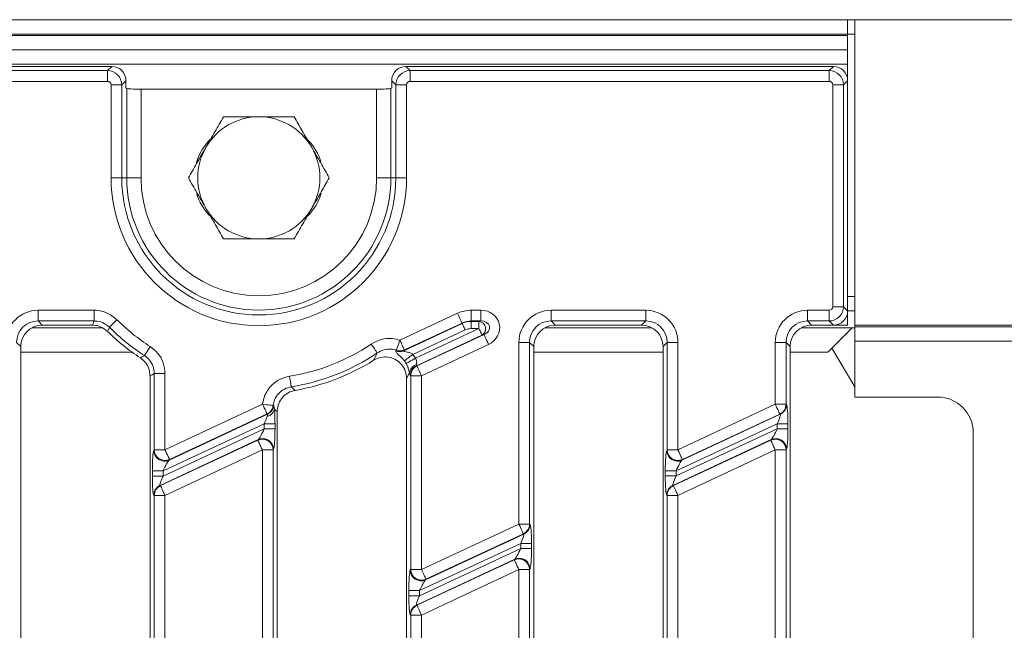
# Model space of a CAD drawing. Units: millimetres. Extents: x -1317 to 11174, y -31 to 3696.
# Drawn here: x 1252 to 1389, y 1266 to 1350 of the extents above; entities that cross this region are included whole.
import ezdxf

# ---------------------------------------------------------------- set-up
doc = ezdxf.new("R2010")
doc.units = ezdxf.units.MM
doc.header["$LTSCALE"] = 10

msp = doc.modelspace()

# ---------------------------------------------------------------- linework, layer by layer
at = {"color": 7, "linetype": 'Continuous', "lineweight": 15}
for p, q in [((869.366, 1350.465), (1367.366, 1350.465)), ((1367.366, 1348.465), (1367.366, 1350.465)), ((1367.366, 1350.465), (1368.366, 1350.465)), ((1368.366, 1307.965), (1368.366, 1350.465)), ((1618.366, 1350.465), (1368.366, 1350.465)), ((1367.366, 1348.465), (869.366, 1348.465)), ((869.366, 1348.265), (1367.366, 1348.265)), ((1367.366, 1348.465), (1367.366, 1348.265)), ((1367.366, 1348.465), (1368.366, 1348.465)), ((1367.366, 1346.265), (1367.366, 1348.265)), ((1367.366, 1346.265), (869.366, 1346.265)), ((1367.366, 1346.265), (1367.366, 1344.265)), ((1367.366, 1344.265), (869.366, 1344.265)), ((1264.874, 1343.965), (971.859, 1343.965)), ((1264.294, 1343.385), (1264.874, 1343.965)), ((1305.859, 1343.965), (1306.439, 1343.385)), ((1365.374, 1343.965), (1305.859, 1343.965)), ((1364.794, 1343.385), (1365.374, 1343.965)), ((1367.366, 1344.265), (1367.366, 1341.973)), ((972.439, 1343.385), (1264.294, 1343.385)), ((1264.294, 1343.385), (1264.294, 1341.891)), ((1306.439, 1343.385), (1364.794, 1343.385)), ((1306.439, 1343.385), (1306.439, 1341.891)), ((1364.794, 1343.385), (1364.794, 1341.891)), ((1264.294, 1341.891), (972.439, 1341.891)), ((1264.792, 1328.465), (1264.792, 1341.393)), ((1266.286, 1341.393), (1264.792, 1341.393)), ((1266.866, 1341.973), (1266.286, 1341.393)), ((1266.286, 1341.393), (1266.286, 1328.465)), ((1266.866, 1340.965), (1266.866, 1341.973)), ((1304.446, 1341.393), (1303.866, 1341.973)), ((1303.866, 1341.973), (1303.866, 1340.965)), ((1304.446, 1341.393), (1305.941, 1341.393)), ((1304.446, 1328.465), (1304.446, 1341.393)), ((1305.941, 1341.393), (1305.941, 1328.465)), ((1364.794, 1341.891), (1306.439, 1341.891)), ((1366.786, 1341.393), (1365.292, 1341.393)), ((1365.292, 1310.538), (1365.292, 1341.393)), ((1367.366, 1341.973), (1366.786, 1341.393)), ((1366.786, 1341.393), (1366.786, 1310.538)), ((1367.366, 1309.958), (1367.366, 1341.973)), ((1266.969, 1340.904), (1266.866, 1340.965)), ((1266.969, 1328.465), (1266.969, 1340.904)), ((1268.961, 1340.808), (1268.961, 1328.465)), ((1268.961, 1340.808), (1301.771, 1340.808)), ((1301.771, 1328.465), (1301.771, 1340.808)), ((1303.866, 1340.965), (1303.764, 1340.904)), ((1303.764, 1340.904), (1303.764, 1328.465)), ((1266.286, 1328.465), (1264.792, 1328.465)), ((1266.286, 1328.465), (1266.969, 1328.465)), ((1266.969, 1328.465), (1268.961, 1328.465)), ((1303.764, 1328.465), (1301.771, 1328.465)), ((1304.446, 1328.465), (1303.764, 1328.465)), ((1304.446, 1328.465), (1305.941, 1328.465)), ((1367.366, 1311.965), (1368.366, 1311.965)), ((1254.632, 1310.04), (1262.442, 1310.04)), ((1254.632, 1308.545), (1254.632, 1310.04)), ((1262.442, 1308.545), (1262.442, 1310.04)), ((1305.011, 1305.878), (1313.035, 1309.62)), ((1314.93, 1310.04), (1316.305, 1310.04)), ((1314.93, 1308.545), (1314.93, 1310.04)), ((1316.305, 1308.545), (1316.305, 1310.04)), ((1326.061, 1310.04), (1339.244, 1310.04)), ((1326.061, 1308.545), (1326.061, 1310.04)), ((1339.244, 1308.545), (1339.244, 1310.04)), ((1361.775, 1310.04), (1364.794, 1310.04)), ((1361.775, 1308.545), (1361.775, 1310.04)), ((1364.794, 1308.545), (1364.794, 1310.04)), ((1366.786, 1310.538), (1365.292, 1310.538)), ((1366.786, 1310.538), (1367.366, 1309.958)), ((1368.366, 1309.965), (1367.366, 1309.965)), ((1367.366, 1307.965), (1367.366, 1309.958)), ((1262.442, 1308.545), (1254.632, 1308.545)), ((1254.632, 1308.545), (1255.212, 1307.965)), ((1305.555, 1304.413), (1313.68, 1308.202)), ((1313.666, 1308.265), (1305.642, 1304.523)), ((1313.68, 1308.202), (1313.666, 1308.265)), ((1316.305, 1308.545), (1314.93, 1308.545)), ((1314.93, 1308.545), (1314.943, 1308.482)), ((1314.943, 1308.482), (1316.022, 1308.482)), ((1314.943, 1307.486), (1314.943, 1308.482)), ((1316.022, 1308.482), (1316.305, 1308.545)), ((1316.022, 1307.486), (1316.022, 1308.482)), ((1339.244, 1308.545), (1326.061, 1308.545)), ((1326.061, 1308.545), (1326.641, 1307.965)), ((1338.663, 1307.965), (1339.244, 1308.545)), ((1364.794, 1308.545), (1361.775, 1308.545)), ((1361.775, 1308.545), (1362.355, 1307.965)), ((1365.374, 1307.965), (1364.794, 1308.545)), ((1253.784, 1307.604), (1263.546, 1307.604)), ((1262.203, 1307.965), (1255.212, 1307.965)), ((1314.101, 1307.3), (1306.813, 1303.901)), ((1307.171, 1303.359), (1316.022, 1307.486)), ((1316.022, 1307.486), (1314.943, 1307.486)), ((1325.213, 1307.604), (1340.091, 1307.604)), ((1338.663, 1307.965), (1326.641, 1307.965)), ((1360.927, 1307.604), (1368.005, 1307.604)), ((1365.374, 1307.965), (1362.355, 1307.965)), ((1365.148, 1304.747), (1368.005, 1307.604)), ((1367.366, 1307.965), (1365.374, 1307.965)), ((1368.366, 1307.604), (1368.005, 1307.604)), ((1368.366, 1307.965), (1603.366, 1307.965)), ((1368.366, 1307.728), (1368.366, 1307.965)), ((1368.366, 1307.728), (1603.366, 1307.728)), ((1368.366, 1305.758), (1368.366, 1307.728)), ((1252.223, 1304.977), (1251.643, 1305.557)), ((1316.443, 1306.583), (1307.318, 1302.328)), ((1307.381, 1302.288), (1316.726, 1306.646)), ((1316.726, 1306.646), (1316.443, 1306.583)), ((1321.578, 1280.299), (1321.578, 1305.557)), ((1323.072, 1305.557), (1321.578, 1305.557)), ((1323.072, 1305.557), (1323.072, 1280.299)), ((1323.652, 1304.977), (1323.072, 1305.557)), ((1342.232, 1305.557), (1341.652, 1304.977)), ((1342.232, 1305.557), (1343.726, 1305.557)), ((1342.232, 1290.627), (1342.232, 1305.557)), ((1343.726, 1305.557), (1343.726, 1290.627)), ((1357.292, 1296.953), (1357.292, 1305.557)), ((1358.786, 1305.557), (1357.292, 1305.557)), ((1358.786, 1305.557), (1358.786, 1296.953)), ((1359.366, 1304.977), (1358.786, 1305.557)), ((1603.366, 1305.758), (1368.366, 1305.758)), ((1368.366, 1297.965), (1368.366, 1305.758)), ((1252.223, 1304.977), (1252.223, 1170.954)), ((1252.223, 1304.194), (1267.734, 1304.194)), ((1304.45, 1304.37), (1304.529, 1304.483)), ((1305.642, 1304.523), (1305.555, 1304.413)), ((1317.358, 1305.292), (1308.012, 1300.934)), ((1323.652, 1304.977), (1323.652, 1170.954)), ((1323.652, 1304.194), (1341.652, 1304.194)), ((1341.652, 1170.954), (1341.652, 1304.977)), ((1359.366, 1304.977), (1359.366, 1170.954)), ((1359.366, 1304.194), (1364.595, 1304.194)), ((1364.595, 1304.194), (1365.148, 1304.747)), ((1368.366, 1299.38), (1365.148, 1304.747)), ((1305.878, 1302.634), (1305.641, 1302.998)), ((1306.813, 1303.901), (1307.171, 1303.359)), ((1306.36, 1301.328), (1305.938, 1300.553)), ((1307.318, 1302.328), (1307.381, 1302.288)), ((1270.223, 1170.954), (1270.223, 1300.906)), ((1270.804, 1290.623), (1270.804, 1301.221)), ((1270.804, 1301.221), (1272.298, 1301.221)), ((1272.298, 1301.221), (1272.298, 1290.623)), ((1305.938, 1170.954), (1305.938, 1300.553)), ((1306.518, 1300.934), (1306.455, 1300.974)), ((1306.518, 1273.974), (1306.518, 1300.934)), ((1306.518, 1300.934), (1308.012, 1300.934)), ((1308.012, 1300.934), (1308.012, 1273.974)), ((1379.873, 1297.965), (1368.366, 1297.965)), ((1272.298, 1290.623), (1285.894, 1296.963)), ((1287.377, 1296.79), (1287.441, 1296.746)), ((1287.938, 1295.948), (1287.938, 1170.954)), ((1343.726, 1290.627), (1357.292, 1296.953)), ((1358.786, 1296.953), (1357.292, 1296.953)), ((1358.786, 1296.953), (1358.849, 1296.913)), ((1272.867, 1289.171), (1286.59, 1295.57)), ((1286.525, 1295.609), (1272.929, 1289.269)), ((1286.59, 1295.57), (1286.525, 1295.609)), ((1344.295, 1289.175), (1357.986, 1295.559)), ((1357.923, 1295.599), (1344.358, 1289.273)), ((1357.986, 1295.559), (1357.923, 1295.599)), ((1286.126, 1294.254), (1272.035, 1287.684)), ((1272.035, 1286.975), (1286.126, 1293.545)), ((1287.62, 1294.254), (1286.126, 1294.254)), ((1286.126, 1293.545), (1286.126, 1294.254)), ((1287.62, 1293.545), (1286.126, 1293.545)), ((1287.62, 1294.254), (1287.62, 1293.545)), ((1357.554, 1294.258), (1343.464, 1287.688)), ((1343.464, 1286.979), (1357.554, 1293.549)), ((1359.049, 1294.258), (1357.554, 1294.258)), ((1357.554, 1293.549), (1357.554, 1294.258)), ((1359.049, 1293.549), (1357.554, 1293.549)), ((1359.049, 1294.258), (1359.049, 1293.549)), ((1285.295, 1292.059), (1271.604, 1285.674)), ((1271.666, 1285.634), (1285.232, 1291.96)), ((1285.232, 1291.96), (1285.295, 1292.059)), ((1356.723, 1292.063), (1343.032, 1285.678)), ((1343.095, 1285.638), (1356.66, 1291.964)), ((1356.66, 1291.964), (1356.723, 1292.063)), ((1384.866, 1187.958), (1384.866, 1292.972)), ((1270.741, 1290.525), (1270.804, 1290.623)), ((1270.804, 1290.623), (1272.298, 1290.623)), ((1285.863, 1290.606), (1272.298, 1284.28)), ((1287.358, 1290.606), (1285.863, 1290.606)), ((1285.863, 1263.645), (1285.863, 1290.606)), ((1287.42, 1290.704), (1287.358, 1290.606)), ((1287.358, 1290.606), (1287.358, 1263.645)), ((1342.169, 1290.529), (1342.232, 1290.627)), ((1342.232, 1290.627), (1343.726, 1290.627)), ((1357.292, 1290.61), (1343.726, 1284.284)), ((1357.292, 1263.649), (1357.292, 1290.61)), ((1358.786, 1290.61), (1357.292, 1290.61)), ((1358.849, 1290.708), (1358.786, 1290.61)), ((1358.786, 1290.61), (1358.786, 1263.649)), ((1272.929, 1289.269), (1272.867, 1289.171)), ((1344.358, 1289.273), (1344.295, 1289.175)), ((1270.541, 1286.975), (1270.541, 1287.684)), ((1270.541, 1287.684), (1272.035, 1287.684)), ((1272.035, 1287.684), (1272.035, 1286.975)), ((1341.97, 1286.979), (1341.97, 1287.688)), ((1341.97, 1287.688), (1343.464, 1287.688)), ((1343.464, 1287.688), (1343.464, 1286.979)), ((1270.541, 1286.975), (1272.035, 1286.975)), ((1341.97, 1286.979), (1343.464, 1286.979)), ((1271.604, 1285.674), (1271.666, 1285.634)), ((1343.032, 1285.678), (1343.095, 1285.638)), ((1270.804, 1284.28), (1270.741, 1284.32)), ((1270.804, 1284.28), (1272.298, 1284.28)), ((1270.804, 1257.32), (1270.804, 1284.28)), ((1272.298, 1284.28), (1272.298, 1257.32)), ((1342.232, 1284.284), (1342.169, 1284.324)), ((1342.232, 1284.284), (1343.726, 1284.284)), ((1342.232, 1257.324), (1342.232, 1284.284)), ((1343.726, 1284.284), (1343.726, 1257.324)), ((1308.012, 1273.974), (1321.578, 1280.299)), ((1323.072, 1280.299), (1321.578, 1280.299)), ((1323.072, 1280.299), (1323.135, 1280.259)), ((1308.581, 1272.521), (1322.272, 1278.905)), ((1322.209, 1278.945), (1308.644, 1272.619)), ((1322.272, 1278.905), (1322.209, 1278.945)), ((1321.84, 1277.604), (1307.75, 1271.034)), ((1307.75, 1270.325), (1321.84, 1276.896)), ((1323.334, 1277.604), (1321.84, 1277.604)), ((1321.84, 1276.896), (1321.84, 1277.604)), ((1323.334, 1276.896), (1321.84, 1276.896)), ((1323.334, 1277.604), (1323.334, 1276.896)), ((1321.009, 1275.409), (1307.318, 1269.025)), ((1307.381, 1268.985), (1320.946, 1275.31)), ((1320.946, 1275.31), (1321.009, 1275.409)), ((1306.455, 1273.875), (1306.518, 1273.974)), ((1306.518, 1273.974), (1308.012, 1273.974)), ((1321.578, 1273.956), (1308.012, 1267.63)), ((1321.578, 1246.996), (1321.578, 1273.956)), ((1323.072, 1273.956), (1321.578, 1273.956)), ((1323.135, 1274.055), (1323.072, 1273.956)), ((1323.072, 1273.956), (1323.072, 1246.996)), ((1308.644, 1272.619), (1308.581, 1272.521)), ((1306.255, 1270.325), (1306.255, 1271.034)), ((1306.255, 1271.034), (1307.75, 1271.034)), ((1306.255, 1270.325), (1307.75, 1270.325)), ((1307.75, 1271.034), (1307.75, 1270.325)), ((1307.318, 1269.025), (1307.381, 1268.985)), ((1306.518, 1267.63), (1306.455, 1267.67)), ((1306.518, 1240.67), (1306.518, 1267.63)), ((1306.518, 1267.63), (1308.012, 1267.63)), ((1308.012, 1267.63), (1308.012, 1240.67))]:
    msp.add_line(p, q, dxfattribs=at)
at = {"color": 7, "linetype": 'Continuous', "lineweight": 15, "flags": 128}
for points in [[(1313.666, 1308.265), (1313.645, 1308.31), (1313.604, 1308.4), (1313.542, 1308.532), (1313.463, 1308.701), (1313.37, 1308.902), (1313.265, 1309.127), (1313.152, 1309.369), (1313.035, 1309.62)], [(1262.203, 1307.965), (1262.349, 1308.319), (1262.442, 1308.545)], [(1264.556, 1307.669), (1264.591, 1307.704), (1264.662, 1307.774), (1264.764, 1307.877), (1264.896, 1308.009), (1265.053, 1308.166), (1265.229, 1308.341), (1265.418, 1308.53), (1265.613, 1308.725)], [(1314.101, 1307.3), (1314.024, 1307.467), (1313.948, 1307.628), (1313.878, 1307.778), (1313.816, 1307.912), (1313.763, 1308.025), (1313.722, 1308.112), (1313.694, 1308.172), (1313.68, 1308.202)], [(1264.556, 1307.669), (1264.379, 1307.277), (1264.302, 1307.104)], [(1316.022, 1307.486), (1316.1, 1307.319), (1316.175, 1307.158), (1316.245, 1307.008), (1316.307, 1306.874), (1316.36, 1306.761), (1316.401, 1306.673), (1316.429, 1306.613), (1316.443, 1306.583)], [(1304.529, 1304.483), (1304.552, 1304.549), (1304.588, 1304.654), (1304.637, 1304.796), (1304.697, 1304.971), (1304.767, 1305.172), (1304.844, 1305.395), (1304.926, 1305.633), (1305.011, 1305.878)], [(1305.011, 1305.878), (1305.127, 1305.627), (1305.24, 1305.385), (1305.345, 1305.16), (1305.439, 1304.959), (1305.518, 1304.79), (1305.579, 1304.658), (1305.621, 1304.568), (1305.642, 1304.523)], [(1316.726, 1306.646), (1316.747, 1306.601), (1316.789, 1306.511), (1316.851, 1306.379), (1316.929, 1306.21), (1317.023, 1306.01), (1317.128, 1305.785), (1317.241, 1305.543), (1317.358, 1305.292)], [(1269.434, 1303.733), (1269.46, 1303.775), (1269.514, 1303.858), (1269.593, 1303.981), (1269.694, 1304.137), (1269.814, 1304.323), (1269.948, 1304.532), (1270.093, 1304.757), (1270.243, 1304.989)], [(1301.854, 1304.1), (1301.826, 1304.141), (1301.771, 1304.223), (1301.689, 1304.343), (1301.585, 1304.498), (1301.461, 1304.681), (1301.322, 1304.887), (1301.172, 1305.108), (1301.017, 1305.337)], [(1305.641, 1302.998), (1305.694, 1303.038), (1305.78, 1303.105), (1305.899, 1303.197), (1306.046, 1303.31), (1306.216, 1303.441), (1306.404, 1303.586), (1306.605, 1303.741), (1306.813, 1303.901)], [(1305.878, 1302.634), (1305.934, 1302.665), (1306.028, 1302.718), (1306.158, 1302.791), (1306.32, 1302.881), (1306.508, 1302.987), (1306.717, 1303.104), (1306.94, 1303.23), (1307.171, 1303.359)], [(1307.381, 1302.288), (1307.402, 1302.243), (1307.444, 1302.153), (1307.505, 1302.022), (1307.584, 1301.852), (1307.677, 1301.652), (1307.782, 1301.427), (1307.895, 1301.185), (1308.012, 1300.934)], [(1289.887, 1299.395), (1289.879, 1299.444), (1289.864, 1299.542), (1289.842, 1299.685), (1289.813, 1299.87), (1289.779, 1300.088), (1289.741, 1300.334), (1289.7, 1300.598), (1289.657, 1300.871)], [(1286.525, 1295.609), (1286.504, 1295.654), (1286.462, 1295.744), (1286.401, 1295.876), (1286.322, 1296.045), (1286.228, 1296.245), (1286.123, 1296.471), (1286.011, 1296.713), (1285.894, 1296.963)], [(1287.377, 1296.79), (1287.326, 1296.796), (1287.226, 1296.808), (1287.081, 1296.825), (1286.896, 1296.846), (1286.677, 1296.872), (1286.431, 1296.901), (1286.167, 1296.931), (1285.894, 1296.963)], [(1357.923, 1295.599), (1357.902, 1295.644), (1357.86, 1295.734), (1357.799, 1295.866), (1357.72, 1296.035), (1357.627, 1296.235), (1357.522, 1296.46), (1357.409, 1296.703), (1357.292, 1296.953)], [(1285.863, 1290.606), (1285.746, 1290.857), (1285.634, 1291.099), (1285.529, 1291.324), (1285.435, 1291.524), (1285.356, 1291.693), (1285.295, 1291.825), (1285.253, 1291.915), (1285.232, 1291.96)], [(1357.292, 1290.61), (1357.175, 1290.861), (1357.062, 1291.103), (1356.957, 1291.328), (1356.864, 1291.528), (1356.785, 1291.697), (1356.723, 1291.829), (1356.681, 1291.919), (1356.66, 1291.964)], [(1272.298, 1290.623), (1272.415, 1290.373), (1272.528, 1290.131), (1272.633, 1289.906), (1272.726, 1289.705), (1272.805, 1289.536), (1272.866, 1289.404), (1272.908, 1289.314), (1272.929, 1289.269)], [(1343.726, 1290.627), (1343.843, 1290.377), (1343.956, 1290.135), (1344.061, 1289.91), (1344.155, 1289.709), (1344.234, 1289.54), (1344.295, 1289.408), (1344.337, 1289.318), (1344.358, 1289.273)], [(1271.666, 1285.634), (1271.687, 1285.589), (1271.729, 1285.499), (1271.791, 1285.368), (1271.87, 1285.199), (1271.963, 1284.998), (1272.068, 1284.773), (1272.181, 1284.531), (1272.298, 1284.28)], [(1343.095, 1285.638), (1343.116, 1285.593), (1343.158, 1285.503), (1343.219, 1285.372), (1343.298, 1285.203), (1343.392, 1285.002), (1343.497, 1284.777), (1343.61, 1284.535), (1343.726, 1284.284)], [(1322.209, 1278.945), (1322.188, 1278.99), (1322.146, 1279.08), (1322.085, 1279.212), (1322.006, 1279.381), (1321.912, 1279.581), (1321.807, 1279.807), (1321.695, 1280.049), (1321.578, 1280.299)], [(1321.578, 1273.956), (1321.461, 1274.207), (1321.348, 1274.449), (1321.243, 1274.674), (1321.149, 1274.874), (1321.071, 1275.044), (1321.009, 1275.175), (1320.967, 1275.265), (1320.946, 1275.31)], [(1308.012, 1273.974), (1308.129, 1273.723), (1308.242, 1273.481), (1308.347, 1273.256), (1308.44, 1273.055), (1308.519, 1272.886), (1308.581, 1272.754), (1308.623, 1272.664), (1308.644, 1272.619)], [(1307.381, 1268.985), (1307.402, 1268.94), (1307.444, 1268.85), (1307.505, 1268.718), (1307.584, 1268.549), (1307.677, 1268.348), (1307.782, 1268.123), (1307.895, 1267.881), (1308.012, 1267.63)]]:
    msp.add_lwpolyline(points, dxfattribs=at)
at = {"color": 7, "linetype": 'Continuous', "lineweight": 15}
for centre, radius, start, end in [((1285.366, 1328.465), 8.5, 90, 150), ((1285.366, 1328.465), 8.5, 30, 90), ((1283.866, 1328.465), 7.5, 134.60338, 163.50013), ((1286.866, 1328.465), 7.5, 17.60937, 43.67874), ((1285.366, 1328.465), 8.5, 150, 210), ((1285.366, 1328.465), 8.5, 330, 30), ((1285.366, 1328.465), 20.574, 180, 0), ((1285.366, 1328.465), 19.08, 180, 0), ((1285.366, 1328.465), 18.397, 180, 0), ((1285.366, 1328.465), 16.405, 180, 0), ((1283.866, 1328.465), 7.5, 197.60937, 223.67874), ((1286.866, 1328.465), 7.5, 314.60338, 343.50013), ((1285.366, 1328.465), 8.5, 210, 270), ((1285.366, 1328.465), 8.5, 270, 330), ((1285.366, 1328.465), 27.926, 224.98055, 237.20969), ((1315.941, 1307.468), 1.017, 299.54083, 85.4588), ((1285.366, 1328.465), 30, 225.39964, 236.65852), ((1285.366, 1328.465), 29.42, 224.98055, 237.20969), ((1285.366, 1328.465), 27.926, 278.83911, 304.08614), ((1285.366, 1328.465), 29.42, 278.83911, 304.08614), ((1304.948, 1305.776), 1.492, 250.47498, 293.9818), ((1305.036, 1305.886), 1.492, 250.14311, 293.97343), ((1285.366, 1328.465), 30, 279.70315, 302.20823), ((1307.722, 1301.177), 1.371, 107.3315, 173.68111), ((1307.962, 1300.966), 1.507, 115.29878, 179.70134), ((1308.024, 1300.926), 1.507, 115.29913, 179.70099), ((1285.881, 1296.971), 1.507, 295.31793, 353.10346), ((1286.284, 1296.53), 1.288, 280.84961, 348.82164), ((1285.945, 1296.932), 1.507, 295.31743, 352.91834), ((1357.28, 1296.961), 1.507, 295.2959, 359.70365), ((1357.342, 1296.921), 1.507, 295.29738, 359.70273), ((1285.848, 1290.582), 1.51, 0.91775, 114.08251), ((1285.911, 1290.68), 1.51, 0.91775, 114.08251), ((1357.277, 1290.586), 1.51, 0.91776, 114.08193), ((1357.339, 1290.684), 1.51, 0.91728, 114.0824), ((1272.25, 1290.549), 1.51, 180.91792, 294.08212), ((1272.313, 1290.648), 1.51, 180.91792, 294.08212), ((1343.679, 1290.553), 1.51, 180.91709, 294.08259), ((1343.742, 1290.652), 1.51, 180.91792, 294.08212), ((1272.247, 1284.312), 1.507, 115.29853, 179.70159), ((1272.31, 1284.272), 1.507, 115.29878, 179.70134), ((1343.676, 1284.316), 1.507, 115.29712, 179.70332), ((1343.739, 1284.276), 1.507, 115.29853, 179.70159), ((1321.565, 1280.307), 1.507, 295.29833, 359.7015), ((1321.628, 1280.267), 1.507, 295.2982, 359.70163), ((1321.562, 1273.932), 1.51, 0.91728, 114.0824), ((1321.625, 1274.03), 1.51, 0.91772, 114.08225), ((1307.965, 1273.899), 1.51, 180.91795, 294.08239), ((1308.028, 1273.998), 1.51, 180.91821, 294.08212), ((1307.962, 1267.662), 1.507, 115.29833, 179.7015), ((1308.024, 1267.622), 1.507, 115.29866, 179.70146)]:
    msp.add_arc(centre, radius, start, end, dxfattribs=at)
for centre, major_axis, ratio, start_param, end_param in [((1264.859, 1341.957), (-1.425, -1.425), 0.9924325, 2.3599926, 3.9231927), ((1305.874, 1341.957), (-1.425, 1.425), 0.9924325, 5.5015852, 7.0647854), ((1365.359, 1341.957), (-1.425, -1.425), 0.9924325, 2.3599926, 3.9231927), ((1264.29, 1341.389), (1.414, -1.414), 0.9962307, 0.7891963, 2.3523964), ((1306.443, 1341.389), (1.414, 1.414), 0.9962307, 0.7891963, 2.3523964), ((1364.79, 1341.389), (1.414, -1.414), 0.9962307, 0.7891963, 2.3523964), ((1264.29, 1341.389), (-0.356, -0.356), 0.9924325, 2.3599926, 3.9231927), ((1306.443, 1341.389), (-0.356, 0.356), 0.9924325, 5.5015852, 7.0647854), ((1364.79, 1341.389), (-0.356, -0.356), 0.9924325, 2.3599926, 3.9231927), ((1268.961, 1340.913), (2, 0), 0.0524078, 3.2288591, 4.712389), ((1301.771, 1340.913), (2, 0), 0.0524078, 4.712389, 6.1959188), ((1254.666, 1305.522), (-3.206, 3.206), 0.9924325, 5.5015852, 7.0647854), ((1314.937, 1305.522), (0.978, -4.411), 0.9960088, 2.92427, 3.3589153), ((1316.219, 1307.53), (-2.633, -0.584), 0.9271223, 1.8055103, 4.477675), ((1326.095, 1305.522), (-3.206, 3.206), 0.9924325, 5.5015852, 7.0647854), ((1339.209, 1305.522), (3.206, 3.206), 0.9924325, 5.5015852, 7.0647854), ((1361.809, 1305.522), (-3.206, 3.206), 0.9924325, 5.5015852, 7.0647854), ((1364.79, 1310.541), (-0.356, 0.356), 0.9924325, 2.3599926, 3.9231927), ((1364.79, 1310.541), (1.414, 1.414), 0.9962307, 3.9307889, 5.493989), ((1365.359, 1309.973), (-1.425, 1.425), 0.9924325, 2.3599926, 3.9231927), ((1254.666, 1305.522), (2.154, -2.154), 0.9850067, 2.3599926, 3.9231927), ((1314.937, 1305.522), (-0.655, 2.952), 0.9920572, 6.0658627, 6.5005079), ((1314.947, 1305.479), (-0.65, 2.933), 0.9986607, 6.0658627, 6.5005079), ((1316.219, 1307.53), (1.275, 0.283), 0.765795, 4.9471029, 7.6192677), ((1326.095, 1305.522), (2.154, -2.154), 0.9850067, 2.3599926, 3.9231927), ((1339.209, 1305.522), (2.154, 2.154), 0.9850067, 5.5015852, 7.0647854), ((1361.809, 1305.522), (2.154, -2.154), 0.9850067, 2.3599926, 3.9231927), ((1255.235, 1304.954), (-2.137, 2.137), 0.9924325, 5.5015852, 7.0647854), ((1314.947, 1305.479), (0.435, -1.96), 0.9960088, 2.92427, 3.3589153), ((1326.663, 1304.954), (-2.137, 2.137), 0.9924325, 5.5015852, 7.0647854), ((1338.641, 1304.954), (2.137, 2.137), 0.9924325, 5.5015852, 7.0647854), ((1362.378, 1304.954), (-2.137, 2.137), 0.9924325, 5.5015852, 7.0647854), ((1306.474, 1303.731), (0.008, 2.76), 0.0791827, 2.6273476, 3.091517), ((1307.968, 1303.731), (0.656, 1.401), 0.1008528, 2.7100826, 3.174252), ((1379.859, 1292.958), (3.545, 3.545), 0.9972647, 5.4991567, 7.0672139), ((1287.401, 1294.152), (0.008, 2.76), 0.0791827, 4.7495797, 5.5926514), ((1358.83, 1294.156), (0.008, 2.76), 0.0791827, 4.7495797, 6.2331096), ((1285.907, 1294.152), (0.656, 1.401), 0.1008528, 4.8323147, 5.6753864), ((1357.336, 1294.156), (0.656, 1.401), 0.1008528, 4.8323147, 6.3158446), ((1285.907, 1293.443), (0.656, 1.401), 0.1008528, 3.3487849, 4.8323147), ((1287.401, 1293.443), (0.008, 2.76), 0.0791827, 3.2660499, 4.7495797), ((1357.336, 1293.447), (0.656, 1.401), 0.1008528, 3.3487849, 4.8323147), ((1358.83, 1293.447), (0.008, 2.76), 0.0791827, 3.2660499, 4.7495797), ((1270.76, 1287.786), (0.008, 2.76), 0.0791827, 0.1244572, 1.6079871), ((1342.188, 1287.79), (0.008, 2.76), 0.0791827, 0.1244572, 1.6079871), ((1272.254, 1287.786), (0.656, 1.401), 0.1008528, 0.2071922, 1.6907221), ((1343.683, 1287.79), (0.656, 1.401), 0.1008528, 0.2071922, 1.6907221), ((1270.76, 1287.077), (0.008, 2.76), 0.0791827, 1.6079871, 3.091517), ((1272.254, 1287.077), (0.656, 1.401), 0.1008528, 1.6907221, 3.174252), ((1342.188, 1287.081), (0.008, 2.76), 0.0791827, 1.6079871, 3.091517), ((1343.683, 1287.081), (0.656, 1.401), 0.1008528, 1.6907221, 3.174252), ((1323.116, 1277.502), (0.008, 2.76), 0.0791827, 4.7495797, 6.2331096), ((1321.621, 1277.502), (0.656, 1.401), 0.1008528, 4.8323147, 6.3158446), ((1321.621, 1276.794), (0.656, 1.401), 0.1008528, 3.3487849, 4.8323147), ((1323.116, 1276.794), (0.008, 2.76), 0.0791827, 3.2660499, 4.7495797), ((1306.474, 1271.136), (0.008, 2.76), 0.0791827, 0.1244572, 1.6079871), ((1307.968, 1271.136), (0.656, 1.401), 0.1008528, 0.2071922, 1.6907221), ((1306.474, 1270.427), (0.008, 2.76), 0.0791827, 1.6079871, 3.091517), ((1307.968, 1270.427), (0.656, 1.401), 0.1008528, 1.6907221, 3.174252)]:
    msp.add_ellipse(centre, major_axis=major_axis, ratio=ratio, start_param=start_param, end_param=end_param, dxfattribs=at)
for points, knots in [([(1280.459, 1336.965), (1280.06, 1336.275), (1279.256, 1334.882), (1278.425, 1333.442), (1278.005, 1332.715)], [0, 0, 0, 0, 0.4954572, 1, 1, 1, 1]), ([(1285.366, 1336.965), (1284.025, 1336.965), (1282.364, 1336.965), (1280.767, 1336.965), (1280.459, 1336.965)], [0, 0, 0, 0, 0.8072494, 1, 1, 1, 1]), ([(1290.274, 1336.965), (1289.007, 1336.965), (1287.388, 1336.965), (1285.728, 1336.965), (1285.366, 1336.965)], [0, 0, 0, 0, 0.7824549, 1, 1, 1, 1]), ([(1292.728, 1332.715), (1292.669, 1332.816), (1292.229, 1333.579), (1291.398, 1335.017), (1290.651, 1336.312), (1290.274, 1336.965)], [0, 0, 0, 0, 0.0700859, 0.5307828, 1, 1, 1, 1]), ([(1278.005, 1332.715), (1277.947, 1332.614), (1277.507, 1331.851), (1276.676, 1330.413), (1275.929, 1329.118), (1275.551, 1328.465)], [0, 0, 0, 0, 0.0700885, 0.5307828, 1, 1, 1, 1]), ([(1295.181, 1328.465), (1294.783, 1329.155), (1293.978, 1330.548), (1293.147, 1331.989), (1292.728, 1332.715)], [0, 0, 0, 0, 0.4954587, 1, 1, 1, 1]), ([(1275.551, 1328.465), (1275.95, 1327.775), (1276.754, 1326.382), (1277.586, 1324.942), (1278.005, 1324.215)], [0, 0, 0, 0, 0.4954567, 1, 1, 1, 1]), ([(1292.728, 1324.215), (1292.786, 1324.316), (1293.226, 1325.079), (1294.057, 1326.517), (1294.804, 1327.812), (1295.181, 1328.465)], [0, 0, 0, 0, 0.0700875, 0.5307833, 1, 1, 1, 1]), ([(1278.005, 1324.215), (1278.063, 1324.114), (1278.504, 1323.351), (1279.334, 1321.913), (1280.082, 1320.618), (1280.459, 1319.965)], [0, 0, 0, 0, 0.0700899, 0.5307835, 1, 1, 1, 1]), ([(1290.274, 1319.965), (1290.672, 1320.655), (1291.477, 1322.048), (1292.308, 1323.489), (1292.728, 1324.215)], [0, 0, 0, 0, 0.495458, 1, 1, 1, 1]), ([(1280.459, 1319.965), (1280.767, 1319.965), (1282.364, 1319.965), (1284.025, 1319.965), (1285.366, 1319.965)], [0, 0, 0, 0, 0.1927506, 1, 1, 1, 1]), ([(1285.366, 1319.965), (1285.728, 1319.965), (1287.388, 1319.965), (1289.007, 1319.965), (1290.274, 1319.965)], [0, 0, 0, 0, 0.2175451, 1, 1, 1, 1]), ([(1262.442, 1310.04), (1262.525, 1310.038), (1263.109, 1310.027), (1264.293, 1309.777), (1265.152, 1309.093), (1265.613, 1308.725)], [0, 0, 0, 0, 0.07100089, 0.50059941, 1, 1, 1, 1]), ([(1264.556, 1307.669), (1264.249, 1307.915), (1263.677, 1308.372), (1262.887, 1308.538), (1262.498, 1308.544), (1262.442, 1308.545)], [0, 0, 0, 0, 0.4993927, 0.9289633, 1, 1, 1, 1]), ([(1264.302, 1307.104), (1263.995, 1307.345), (1263.423, 1307.796), (1262.64, 1307.958), (1262.255, 1307.964), (1262.203, 1307.965)], [0, 0, 0, 0, 0.4994338, 0.9330528, 1, 1, 1, 1]), ([(1301.017, 1305.337), (1301.468, 1305.581), (1302.369, 1306.069), (1303.802, 1306.194), (1304.653, 1305.971), (1305.011, 1305.878)], [0, 0, 0, 0, 0.3669642, 0.7341149, 1, 1, 1, 1]), ([(1270.243, 1304.989), (1270.623, 1304.689), (1271.399, 1304.076), (1272.146, 1302.728), (1272.247, 1301.723), (1272.298, 1301.221)], [0, 0, 0, 0, 0.3243029, 0.6621608, 1, 1, 1, 1]), ([(1301.356, 1303.082), (1301.487, 1303.345), (1301.653, 1303.68), (1301.819, 1304.025), (1301.854, 1304.1)], [0, 0, 0, 0, 0.78365306, 1, 1, 1, 1]), ([(1304.529, 1304.483), (1304.29, 1304.545), (1303.72, 1304.692), (1302.759, 1304.599), (1302.157, 1304.267), (1301.854, 1304.1)], [0, 0, 0, 0, 0.264312, 0.6309833, 1, 1, 1, 1]), ([(1305.641, 1302.998), (1305.546, 1303.116), (1305.419, 1303.274), (1305.156, 1303.557), (1304.838, 1303.858), (1304.548, 1304.113), (1304.42, 1304.279), (1304.441, 1304.342), (1304.45, 1304.37)], [0, 0, 0, 0, 0.1423002, 0.1905941, 0.3992482, 0.6549109, 0.8445085, 1, 1, 1, 1]), ([(1305.555, 1304.413), (1305.544, 1304.403), (1305.527, 1304.386), (1305.54, 1304.359), (1305.588, 1304.336), (1305.741, 1304.294), (1306.034, 1304.236), (1306.441, 1304.122), (1306.692, 1303.973), (1306.813, 1303.901)], [0, 0, 0, 0, 0.0706036, 0.1117709, 0.1998054, 0.2606073, 0.5201838, 0.7692665, 1, 1, 1, 1]), ([(1268.877, 1303.403), (1268.992, 1303.47), (1269.177, 1303.58), (1269.362, 1303.691), (1269.434, 1303.733)], [0, 0, 0, 0, 0.61574247, 1, 1, 1, 1]), ([(1270.223, 1300.906), (1270.19, 1301.241), (1270.123, 1301.911), (1269.629, 1302.801), (1269.122, 1303.207), (1268.877, 1303.403)], [0, 0, 0, 0, 0.3410996, 0.6822162, 1, 1, 1, 1]), ([(1270.804, 1301.221), (1270.771, 1301.556), (1270.704, 1302.226), (1270.206, 1303.125), (1269.687, 1303.533), (1269.434, 1303.733)], [0, 0, 0, 0, 0.3379084, 0.6756193, 1, 1, 1, 1]), ([(1305.938, 1300.553), (1305.905, 1300.893), (1305.839, 1301.574), (1305.319, 1302.478), (1304.556, 1303.157), (1303.611, 1303.537), (1302.6, 1303.581), (1301.837, 1303.362), (1301.453, 1303.138), (1301.356, 1303.082)], [0, 0, 0, 0, 0.1598222, 0.3197215, 0.4777847, 0.6340658, 0.7900534, 0.9473389, 1, 1, 1, 1]), ([(1306.36, 1301.328), (1306.337, 1301.43), (1306.302, 1301.595), (1306.203, 1301.915), (1306.098, 1302.187), (1305.997, 1302.412), (1305.908, 1302.579), (1305.878, 1302.634)], [0, 0, 0, 0, 0.3700534, 0.6010637, 0.6985007, 0.9011673, 1, 1, 1, 1]), ([(1307.171, 1303.359), (1307.214, 1303.29), (1307.274, 1303.193), (1307.343, 1302.981), (1307.363, 1302.73), (1307.33, 1302.568), (1307.314, 1302.486)], [0, 0, 0, 0, 0.2273709, 0.3205727, 0.6545042, 1, 1, 1, 1]), ([(1270.804, 1301.221), (1270.729, 1301.18), (1270.536, 1301.075), (1270.343, 1300.97), (1270.223, 1300.906)], [0, 0, 0, 0, 0.3842584, 1, 1, 1, 1]), ([(1285.894, 1296.963), (1285.979, 1297.387), (1286.165, 1298.304), (1286.982, 1299.522), (1288.183, 1300.492), (1289.166, 1300.745), (1289.657, 1300.871)], [0, 0, 0, 0, 0.2215765, 0.4805248, 0.7402831, 1, 1, 1, 1]), ([(1289.887, 1299.395), (1289.558, 1299.311), (1288.902, 1299.145), (1288.099, 1298.498), (1287.555, 1297.686), (1287.433, 1297.073), (1287.377, 1296.79)], [0, 0, 0, 0, 0.2600108, 0.5195851, 0.7783097, 1, 1, 1, 1]), ([(1290.423, 1298.894), (1290.097, 1298.805), (1289.444, 1298.627), (1288.649, 1297.968), (1288.109, 1297.107), (1287.945, 1296.387), (1287.939, 1296.001), (1287.938, 1295.948)], [0, 0, 0, 0, 0.24090676, 0.48184937, 0.72206436, 0.96217336, 1, 1, 1, 1]), ([(1289.887, 1299.395), (1289.952, 1299.333), (1290.13, 1299.166), (1290.309, 1299), (1290.423, 1298.894)], [0, 0, 0, 0, 0.3648595, 1, 1, 1, 1]), ([(1287.441, 1296.746), (1287.461, 1296.712), (1287.501, 1296.648), (1287.532, 1296.398), (1287.547, 1296.28)], [0, 0, 0, 0, 0.5248324, 1, 1, 1, 1]), ([(1287.938, 1295.948), (1287.815, 1296.052), (1287.685, 1296.162), (1287.554, 1296.273), (1287.547, 1296.28)], [0, 0, 0, 0, 0.9426322, 1, 1, 1, 1]), ([(1286.526, 1295.265), (1286.552, 1295.344), (1286.593, 1295.469), (1286.61, 1295.557), (1286.596, 1295.566), (1286.59, 1295.57)], [0, 0, 0, 0, 0.5102074, 0.7999379, 1, 1, 1, 1])]:
    msp.add_open_spline(points, degree=3, knots=knots, dxfattribs=at)

doc.saveas('drawing.dxf')
